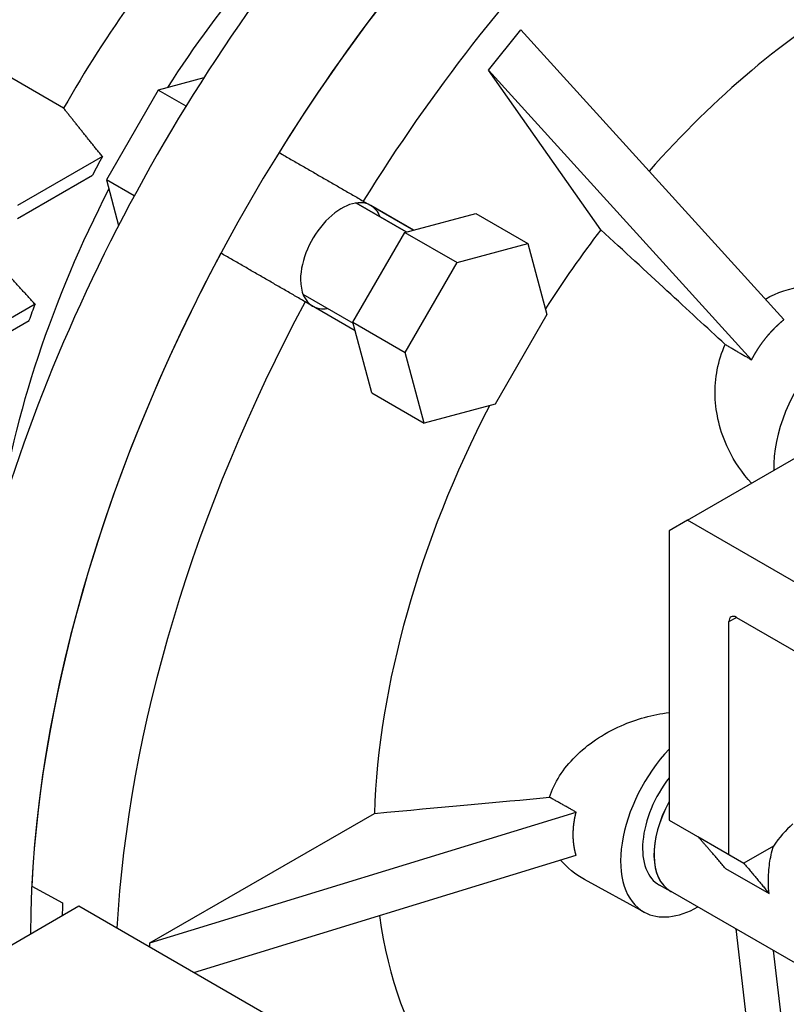
# Model space of a CAD drawing. Extents: x -2720 to 1065, y -767 to 1964.
# Drawn here: x 20 to 93, y 654 to 747 of the extents above; entities that cross this region are included whole.
import ezdxf

# ---------------------------------------------------------------- set-up
doc = ezdxf.new("R2010")
doc.units = 0
doc.header["$MEASUREMENT"] = 0
doc.layers.add('View', color=7, linetype='Continuous')

msp = doc.modelspace()

# ---------------------------------------------------------------- linework, layer by layer
at = {"layer": 'View'}
for p, q in [((24.486, 738.581), (-45.951, 779.248)), ((64.706, 742.192), (67.768, 746.001)), ((67.768, 746.001), (92.661, 718.571)), ((75.33, 727.078), (64.706, 742.192)), ((64.706, 742.192), (89.599, 714.762)), ((37.756, 741.46), (33.444, 740.304)), ((33.444, 740.304), (28.536, 731.804)), ((36.075, 738.785), (33.444, 740.304)), ((28.15, 734.009), (20.112, 729.369)), ((20.112, 728.144), (27.214, 732.244)), ((28.536, 731.804), (29.692, 727.492)), ((31.168, 730.285), (28.536, 731.804)), ((52.843, 729.789), (57.588, 727.049)), ((52.151, 729.611), (56.905, 726.866)), ((56.905, 726.866), (52.151, 729.611)), ((57.588, 727.049), (53.546, 729.382)), ((57.588, 727.049), (63.482, 728.628)), ((63.482, 728.628), (68.432, 725.771)), ((56.778, 726.832), (57.588, 727.049)), ((51.871, 718.332), (56.778, 726.832)), ((56.778, 726.832), (61.728, 723.974)), ((61.728, 723.974), (68.432, 725.771)), ((68.432, 725.771), (70.228, 719.067)), ((56.821, 715.474), (61.728, 723.974)), ((51.905, 718.206), (47.151, 720.95)), ((51.905, 718.206), (47.151, 720.95)), ((21.774, 720.04), (14.788, 716.007)), ((52.088, 717.523), (47.343, 720.262)), ((70.228, 719.067), (65.321, 710.567)), ((14.788, 714.782), (21.206, 718.487)), ((51.871, 718.332), (56.821, 715.474)), ((52.088, 717.523), (51.871, 718.332)), ((53.667, 711.628), (52.088, 717.523)), ((58.617, 708.771), (56.821, 715.474)), ((53.667, 711.628), (58.617, 708.771)), ((65.321, 710.567), (58.617, 708.771)), ((83.543, 699.589), (96.978, 707.346)), ((83.543, 699.589), (81.793, 698.579)), ((107.249, 685.902), (83.543, 699.589)), ((81.793, 698.579), (81.793, 671.205)), ((87.45, 689.985), (88.157, 690.393)), ((87.45, 667.939), (87.45, 689.985)), ((88.157, 690.393), (107.249, 679.37)), ((32.649, 659.57), (72.99, 671.954)), ((32.649, 659.57), (53.897, 671.837)), ((81.793, 671.205), (87.45, 667.939)), ((84.516, 669.634), (88.864, 667.123)), ((91.664, 668.739), (88.864, 667.123)), ((36.804, 656.763), (72.99, 667.872)), ((87.45, 667.939), (88.864, 667.123)), ((87.124, 666.629), (91.248, 664.248)), ((79.437, 662.484), (73.788, 665.586)), ((21.463, 664.951), (24.391, 663.375)), ((81.964, 664.454), (80.891, 665.043)), ((96.062, 656.32), (81.92, 664.485)), ((25.932, 663.041), (-23.565, 634.463)), ((156.747, 587.515), (25.932, 663.041)), ((90.119, 643.863), (88.136, 660.896)), ((32.649, 659.162), (32.649, 659.57)), ((93.655, 641.822), (91.671, 658.855))]:
    msp.add_line(p, q, dxfattribs=at)
for centre, major_axis, ratio, start_param, end_param in [((83.561, 705.702), (50, 86.603), 0.57735, -5.49779, -3.81174), ((92.046, 700.803), (50, 86.603), 0.57735, -5.49779, -3.93199), ((92.046, 700.803), (-50, -86.603), 0.57735, 3.92699, 4.65736), ((99.825, 696.313), (-49.808, -86.27), 0.57735, 3.92699, 4.65715), ((65.176, 716.317), (33.75, 58.457), 0.57735, -5.00388, -4.7946), ((99.825, 696.313), (-32.5, -56.292), 0.57735, 3.92699, 4.3754), ((57.264, 720.885), (32.25, 55.859), 0.57735, -4.88684, -4.6959), ((63.055, 717.542), (33.348, 57.76), 0.57735, -4.66452, -4.63453), ((65.176, 716.317), (33.75, 58.457), 0.57735, -4.63018, -4.11056), ((50.796, 724.619), (2.75, 4.763), 0.57735, 0, 2.356195), ((50.796, 724.619), (-2.75, -4.763), 0.57735, 2.71189, 3.14159), ((50.796, 724.619), (2.75, 4.763), 0.57735, -0.4297, 0), ((99.825, 696.313), (-32.5, -56.292), 0.57735, 4.48906, 4.63073), ((92.046, 700.803), (-50, -86.603), 0.57735, 4.76742, 5.43775), ((50.796, 724.619), (2.75, 4.763), 0.57735, -3.92699, -3.14381), ((63.055, 717.542), (33.348, 57.76), 0.57735, -4.43169, -4.40617), ((99.825, 696.313), (-49.808, -86.27), 0.57735, 4.76763, 5.4334), ((50.796, 724.619), (-2.75, -4.763), 0.57735, 0.002213, 0.4297), ((50.796, 724.619), (2.75, 4.763), 0.57735, -3.13938, -2.71189), ((99.118, 708.974), (5.25, 9.093), 0.57735, -0.012343, 2.402105), ((99.825, 696.313), (-32.5, -56.292), 0.57735, 4.79404, 5.45932), ((88.157, 689.577), (0.5, -0.866), 0.577351, -3.14159, -2.35619), ((88.157, 689.577), (0.5, -0.866), 0.577351, -3.92699, -3.14159), ((84.622, 671.614), (5.25, 9.093), 0.57735, -5.10696, -3.12925), ((84.622, 671.614), (-3.778, -6.544), 0.57735, 4.48484, 6.295528), ((85.682, 671.001), (3.765, 6.521), 0.57735, -4.67887, -3.12925), ((85.682, 671.001), (3.763, 6.517), 0.57735, -4.67815, -3.14159), ((94.875, 665.694), (3.763, 6.517), 0.57735, -5.23599, -4.84987), ((85.682, 671.001), (3.765, 6.521), 0.57735, -3.12925, -3.10515), ((94.875, 699.17), (-49.93, -86.482), 0.57735, 5.43767, 5.45271), ((84.622, 671.614), (5.25, 9.093), 0.57735, -3.12925, -2.36981), ((99.825, 696.313), (-32.5, -56.292), 0.57735, 5.64749, 6.375736), ((113.182, 688.601), (-19.5, -33.775), 0.57735, 5.92438, 5.93064)]:
    msp.add_ellipse(centre, major_axis=major_axis, ratio=ratio, start_param=start_param, end_param=end_param, dxfattribs=at)
for points, degree in [([(28.15, 734.009), (26.245, 736.358), (24.486, 738.581)], 2), ([(44.872, 734.39), (48.865, 732.085), (52.843, 729.789)], 2), ([(87.102, 716.223), (83.637, 719.418), (79.774, 722.98), (75.33, 727.078)], 3), ([(21.774, 720.04), (19.721, 722.272), (17.766, 724.413)], 2), ([(47.343, 720.262), (43.365, 722.559), (39.372, 724.864)], 2), ([(89.599, 714.762), (89.769, 715.08), (89.948, 715.392), (90.134, 715.698), (90.329, 715.998), (90.531, 716.291), (90.741, 716.577), (90.959, 716.855), (91.183, 717.126), (91.414, 717.389), (91.651, 717.643), (91.895, 717.889), (92.145, 718.126), (92.4, 718.353), (92.661, 718.571)], 1), ([(87.102, 716.223), (88.354, 715.49), (89.599, 714.762)], 2), ([(53.897, 671.837), (60.153, 672.411), (65.592, 672.91), (70.47, 673.357)], 3), ([(72.99, 671.954), (71.734, 672.654), (70.47, 673.357)], 2), ([(72.99, 667.872), (72.916, 668.136), (72.854, 668.406), (72.803, 668.682), (72.763, 668.962), (72.735, 669.246), (72.718, 669.535), (72.712, 669.828), (72.718, 670.124), (72.735, 670.423), (72.763, 670.725), (72.803, 671.03), (72.854, 671.336), (72.916, 671.644), (72.99, 671.954)], 1), ([(87.124, 666.629), (85.845, 668.132), (84.516, 669.634)], 2), ([(73.788, 665.586), (72.909, 666.067), (72.126, 666.688), (71.523, 667.421)], 3), ([(88.864, 667.123), (90.081, 665.684), (91.248, 664.248)], 2)]:
    msp.add_open_spline(points, degree=degree, dxfattribs=at)
for points, knots in [([(90.898, 720.513), (92.003, 721.164), (93.239, 721.557), (94.479, 721.685), (95.247, 721.765), (96.015, 721.745), (96.749, 721.644), (98.209, 721.446), (99.695, 720.903), (101.062, 720.072)], [26.6915, 26.6915, 26.6915, 26.6915, 30.6512, 30.6512, 30.6512, 33.1042, 33.1042, 33.1042, 37.9802, 37.9802, 37.9802, 37.9802]), ([(89.596, 703.084), (88.719, 704.041), (87.971, 705.133), (87.406, 706.3), (87.003, 707.13), (86.693, 707.998), (86.482, 708.872), (86.294, 709.652), (86.176, 710.481), (86.15, 711.324), (86.095, 712.996), (86.416, 714.715), (87.102, 716.223)], [6.87771, 6.87771, 6.87771, 6.87771, 10.7326, 10.7326, 10.7326, 13.4798, 13.4798, 13.4798, 15.9328, 15.9328, 15.9328, 20.7953, 20.7953, 20.7953, 20.7953]), ([(70.47, 673.357), (70.903, 674.733), (71.775, 676.089), (72.923, 677.233), (73.5, 677.81), (74.143, 678.334), (74.81, 678.789), (75.557, 679.298), (76.381, 679.754), (77.255, 680.137), (78.68, 680.762), (80.238, 681.189), (81.793, 681.393)], [25.7887, 25.7887, 25.7887, 25.7887, 30.6512, 30.6512, 30.6512, 33.1042, 33.1042, 33.1042, 35.8514, 35.8514, 35.8514, 40.3316, 40.3316, 40.3316, 40.3316]), ([(91.248, 664.248), (91.186, 664.928), (91.177, 665.616), (91.221, 666.282), (91.259, 666.847), (91.334, 667.388), (91.445, 667.904), (91.505, 668.183), (91.577, 668.462), (91.664, 668.739)], [38.7412, 38.7412, 38.7412, 38.7412, 40.6627, 40.6627, 40.6627, 42.2849, 42.2849, 42.2849, 43.165, 43.165, 43.165, 43.165])]:
    msp.add_open_spline(points, degree=3, knots=knots, dxfattribs=at)

doc.saveas('drawing.dxf')
